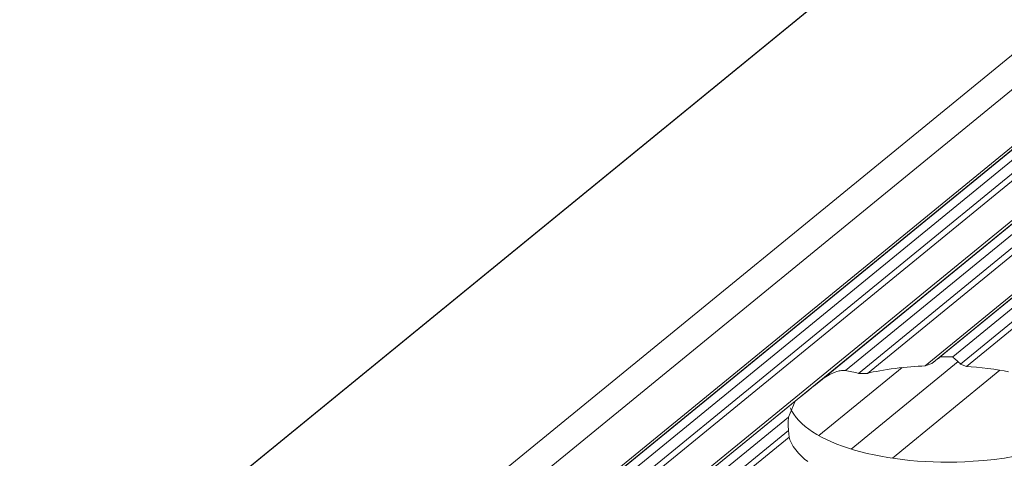
# Model space of a CAD drawing. Units: inches. Extents: x 0 to 210, y 118 to 187.
# Drawn here: x 182 to 183, y 164 to 165 of the extents above; entities that cross this region are included whole.
import ezdxf

# ---------------------------------------------------------------- set-up
doc = ezdxf.new("R2010")
doc.units = ezdxf.units.IN
doc.header["$MEASUREMENT"] = 0
doc.layers.add('Calque 1', color=7, linetype='Continuous')

# ---------------------------------------------------------------- blocks, each defined once
blk = doc.blocks.new('block 5003')
at = {"layer": 'Calque 1', "color": 9, "lineweight": 5, "true_color": 0xc0c0c0}
blk.add_lwpolyline([(205.5063, 183.1209), (153.2497, 140.4535)], dxfattribs=at)
blk = doc.blocks.new('block 5005')
at = {"layer": 'Calque 1', "color": 9, "lineweight": 5, "true_color": 0xc0c0c0}
blk.add_lwpolyline([(205.5742, 183.1057), (153.3175, 140.4384)], dxfattribs=at)
blk = doc.blocks.new('block 5007')
at = {"layer": 'Calque 1', "color": 9, "lineweight": 5, "true_color": 0xc0c0c0}
blk.add_lwpolyline([(205.5804, 183.1069), (153.3237, 140.4398)], dxfattribs=at)
blk = doc.blocks.new('block 5009')
at = {"layer": 'Calque 1', "color": 9, "lineweight": 5, "true_color": 0xc0c0c0}
blk.add_lwpolyline([(205.5886, 183.1133), (153.332, 140.446)], dxfattribs=at)
blk = doc.blocks.new('block 5011')
at = {"layer": 'Calque 1', "color": 9, "lineweight": 5, "true_color": 0xc0c0c0}
blk.add_lwpolyline([(205.601, 183.1106), (153.3444, 140.4432)], dxfattribs=at)
blk = doc.blocks.new('block 5013')
at = {"layer": 'Calque 1', "color": 9, "lineweight": 5, "true_color": 0xc0c0c0}
blk.add_lwpolyline([(205.6089, 183.1006), (153.3523, 140.4332)], dxfattribs=at)
blk = doc.blocks.new('block 5015')
at = {"layer": 'Calque 1', "color": 9, "lineweight": 5, "true_color": 0xc0c0c0}
blk.add_lwpolyline([(205.6151, 183.0966), (153.3585, 140.4291)], dxfattribs=at)
blk = doc.blocks.new('block 5040')
at = {"layer": 'Calque 1', "color": 9, "lineweight": 5, "true_color": 0xc0c0c0}
blk.add_lwpolyline([(183.15, 164.7048), (179.5854, 161.7944)], dxfattribs=at)
blk = doc.blocks.new('block 5332')
at = {"layer": 'Calque 1', "color": 9, "lineweight": 5, "true_color": 0xc0c0c0}
blk.add_lwpolyline([(182.8444, 164.2819), (182.7111, 164.1729)], dxfattribs=at)
blk = doc.blocks.new('block 5423')
at = {"layer": 'Calque 1', "color": 9, "lineweight": 5, "true_color": 0xc0c0c0}
blk.add_lwpolyline([(182.7232, 164.2852), (182.6198, 164.2009)], dxfattribs=at)
blk = doc.blocks.new('block 5569')
at = {"layer": 'Calque 1', "color": 9, "lineweight": 5, "true_color": 0xc0c0c0}
blk.add_lwpolyline([(206.7644, 184.4531), (154.5078, 141.7858)], dxfattribs=at)
blk = doc.blocks.new('block 10975')
at = {"layer": 'Calque 1', "color": 7, "lineweight": 5, "true_color": 0xffffff}
blk.add_lwpolyline([(183.1535, 164.7036), (179.595, 161.798)], dxfattribs=at)
blk = doc.blocks.new('block 10978')
at = {"layer": 'Calque 1', "color": 7, "lineweight": 5, "true_color": 0xffffff}
blk.add_lwpolyline([(183.1624, 164.7106), (182.6195, 164.2673)], dxfattribs=at)
blk = doc.blocks.new('block 10979')
at = {"layer": 'Calque 1', "color": 7, "lineweight": 5, "true_color": 0xffffff}
blk.add_open_spline([(182.6195, 164.2673), (182.6088, 164.2586), (182.5947, 164.2473), (182.5905, 164.2435)], degree=3, dxfattribs=at)
blk = doc.blocks.new('block 10980')
at = {"layer": 'Calque 1', "color": 7, "lineweight": 5, "true_color": 0xffffff}
blk.add_lwpolyline([(182.5905, 164.2435), (182.0083, 163.7682)], dxfattribs=at)
blk = doc.blocks.new('block 10989')
at = {"layer": 'Calque 1', "color": 9, "lineweight": 5, "true_color": 0xc0c0c0}
blk.add_lwpolyline([(183.1659, 164.7003), (182.6529, 164.2816)], dxfattribs=at)
blk = doc.blocks.new('block 10990')
at = {"layer": 'Calque 1', "color": 7, "lineweight": 5, "true_color": 0xffffff}
blk.add_lwpolyline([(182.6195, 164.2673), (182.6236, 164.2705), (182.6236, 164.2705), (182.6284, 164.2736), (182.6284, 164.2736), (182.6326, 164.2762), (182.6326, 164.2762), (182.635, 164.2774), (182.635, 164.2774), (182.637, 164.2785), (182.637, 164.2785), (182.6398, 164.2795), (182.6398, 164.2795), (182.6422, 164.2803), (182.6422, 164.2803), (182.6436, 164.2807), (182.6436, 164.2807), (182.645, 164.281), (182.645, 164.281), (182.6463, 164.2814), (182.6463, 164.2814), (182.6477, 164.2816), (182.6477, 164.2816), (182.6487, 164.2817), (182.6487, 164.2817), (182.6494, 164.2817), (182.6494, 164.2817), (182.6505, 164.2817), (182.6505, 164.2817), (182.6515, 164.2817), (182.6515, 164.2817), (182.6522, 164.2817), (182.6522, 164.2817), (182.6529, 164.2816), (182.6529, 164.2816)], dxfattribs=at)
blk = doc.blocks.new('block 10991')
at = {"layer": 'Calque 1', "color": 9, "lineweight": 5, "true_color": 0xc0c0c0}
blk.add_lwpolyline([(183.1628, 164.6815), (182.6687, 164.2781)], dxfattribs=at)
blk = doc.blocks.new('block 10992')
at = {"layer": 'Calque 1', "color": 7, "lineweight": 5, "true_color": 0xffffff}
blk.add_open_spline([(182.6687, 164.2781), (182.6646, 164.2793), (182.6567, 164.281), (182.6529, 164.2816)], degree=3, dxfattribs=at)
blk = doc.blocks.new('block 10993')
at = {"layer": 'Calque 1', "color": 9, "lineweight": 5, "true_color": 0xc0c0c0}
blk.add_lwpolyline([(183.1641, 164.6734), (182.6801, 164.2781)], dxfattribs=at)
blk = doc.blocks.new('block 10994')
at = {"layer": 'Calque 1', "color": 7, "lineweight": 5, "true_color": 0xffffff}
blk.add_lwpolyline([(182.6687, 164.2781), (182.6801, 164.2781)], dxfattribs=at)
blk = doc.blocks.new('block 10995')
at = {"layer": 'Calque 1', "color": 9, "lineweight": 5, "true_color": 0xc0c0c0}
blk.add_lwpolyline([(183.1938, 164.6486), (182.7514, 164.2872)], dxfattribs=at)
blk = doc.blocks.new('block 10996')
at = {"layer": 'Calque 1', "color": 7, "lineweight": 5, "true_color": 0xffffff}
blk.add_open_spline([(182.7514, 164.2872), (182.7307, 164.2867), (182.697, 164.2826), (182.6801, 164.2781)], degree=3, dxfattribs=at)
blk = doc.blocks.new('block 10997')
at = {"layer": 'Calque 1', "color": 9, "lineweight": 5, "true_color": 0xc0c0c0}
blk.add_lwpolyline([(183.2, 164.6497), (182.7597, 164.2902)], dxfattribs=at)
blk = doc.blocks.new('block 10998')
at = {"layer": 'Calque 1', "color": 7, "lineweight": 5, "true_color": 0xffffff}
blk.add_lwpolyline([(182.7514, 164.2872), (182.7597, 164.2902)], dxfattribs=at)
blk = doc.blocks.new('block 10999')
at = {"layer": 'Calque 1', "color": 9, "lineweight": 5, "true_color": 0xc0c0c0}
blk.add_lwpolyline([(183.2106, 164.6581), (182.7704, 164.2986)], dxfattribs=at)
blk = doc.blocks.new('block 11000')
at = {"layer": 'Calque 1', "color": 7, "lineweight": 5, "true_color": 0xffffff}
blk.add_open_spline([(182.7704, 164.2986), (182.7676, 164.2965), (182.7624, 164.2922), (182.7597, 164.2902)], degree=3, dxfattribs=at)
blk = doc.blocks.new('block 11001')
at = {"layer": 'Calque 1', "color": 9, "lineweight": 5, "true_color": 0xc0c0c0}
blk.add_lwpolyline([(183.2203, 164.6531), (182.7859, 164.2984)], dxfattribs=at)
blk = doc.blocks.new('block 11002')
at = {"layer": 'Calque 1', "color": 7, "lineweight": 5, "true_color": 0xffffff}
blk.add_lwpolyline([(182.7704, 164.2986), (182.7859, 164.2984)], dxfattribs=at)
blk = doc.blocks.new('block 11003')
at = {"layer": 'Calque 1', "color": 9, "lineweight": 5, "true_color": 0xc0c0c0}
blk.add_lwpolyline([(183.2224, 164.6383), (182.7955, 164.2896)], dxfattribs=at)
blk = doc.blocks.new('block 11004')
at = {"layer": 'Calque 1', "color": 7, "lineweight": 5, "true_color": 0xffffff}
blk.add_open_spline([(182.7955, 164.2896), (182.7931, 164.2919), (182.7883, 164.2962), (182.7859, 164.2984)], degree=3, dxfattribs=at)
blk = doc.blocks.new('block 11005')
at = {"layer": 'Calque 1', "color": 9, "lineweight": 5, "true_color": 0xc0c0c0}
blk.add_lwpolyline([(183.2265, 164.6324), (182.8027, 164.2867)], dxfattribs=at)
blk = doc.blocks.new('block 11006')
at = {"layer": 'Calque 1', "color": 7, "lineweight": 5, "true_color": 0xffffff}
blk.add_lwpolyline([(182.7955, 164.2896), (182.8027, 164.2867)], dxfattribs=at)
blk = doc.blocks.new('block 11011')
at = {"layer": 'Calque 1', "color": 7, "lineweight": 5, "true_color": 0xffffff}
blk.add_open_spline([(182.8551, 164.28), (182.842, 164.2828), (182.8172, 164.2859), (182.8027, 164.2867)], degree=3, dxfattribs=at)
blk = doc.blocks.new('block 11113')
at = {"layer": 'Calque 1', "color": 7, "lineweight": 5, "true_color": 0xffffff}
blk.add_open_spline([(182.5819, 164.2237), (182.5819, 164.2218), (182.5816, 164.2178), (182.5816, 164.2156)], degree=3, dxfattribs=at)
blk = doc.blocks.new('block 11115')
at = {"layer": 'Calque 1', "color": 7, "lineweight": 5, "true_color": 0xffffff}
blk.add_open_spline([(182.5843, 164.2354), (182.6019, 164.1915), (182.7035, 164.1618), (182.811, 164.1691), (182.8813, 164.1723), (182.9512, 164.1977), (182.9685, 164.2257)], degree=3, knots=[0, 0, 0, 0, 1, 1, 1, 2, 2, 2, 2], dxfattribs=at)
blk = doc.blocks.new('block 11135')
at = {"layer": 'Calque 1', "color": 7, "lineweight": 5, "true_color": 0xffffff}
blk.add_open_spline([(182.5829, 164.199), (182.5843, 164.1904), (182.5953, 164.1761), (182.606, 164.1687)], degree=3, dxfattribs=at)
blk = doc.blocks.new('block 11136')
at = {"layer": 'Calque 1', "color": 7, "lineweight": 5, "true_color": 0xffffff}
blk.add_lwpolyline([(182.5829, 164.199), (182.5819, 164.2071)], dxfattribs=at)
blk = doc.blocks.new('block 11137')
at = {"layer": 'Calque 1', "color": 7, "lineweight": 5, "true_color": 0xffffff}
blk.add_open_spline([(182.5816, 164.2156), (182.5816, 164.2135), (182.5819, 164.2094), (182.5819, 164.2071)], degree=3, dxfattribs=at)
blk = doc.blocks.new('block 11138')
at = {"layer": 'Calque 1', "color": 7, "lineweight": 5, "true_color": 0xffffff}
blk.add_lwpolyline([(182.5819, 164.2237), (182.5905, 164.2435)], dxfattribs=at)
blk = doc.blocks.new('block 11139')
at = {"layer": 'Calque 1', "color": 9, "lineweight": 5, "true_color": 0xc0c0c0}
blk.add_lwpolyline([(182.5819, 164.2237), (182.0417, 163.7825)], dxfattribs=at)
blk = doc.blocks.new('block 11141')
at = {"layer": 'Calque 1', "color": 9, "lineweight": 5, "true_color": 0xc0c0c0}
blk.add_lwpolyline([(182.5819, 164.2071), (182.0576, 163.7789)], dxfattribs=at)
blk = doc.blocks.new('block 11143')
at = {"layer": 'Calque 1', "color": 9, "lineweight": 5, "true_color": 0xc0c0c0}
blk.add_lwpolyline([(182.5829, 164.199), (182.0686, 163.7791)], dxfattribs=at)
blk = doc.blocks.new('block 18093')
at = {"layer": 'Calque 1', "color": 7, "lineweight": 5, "true_color": 0xffffff}
blk.add_lwpolyline([(205.4942, 183.1541), (153.2376, 140.487)], dxfattribs=at)
blk = doc.blocks.new('block 18206')
at = {"layer": 'Calque 1', "color": 7, "lineweight": 5, "true_color": 0xffffff}
blk.add_lwpolyline([(182.7924, 164.2926), (182.6598, 164.1842)], dxfattribs=at)
blk = doc.blocks.new('block 18255')
at = {"layer": 'Calque 1', "color": 7, "lineweight": 5, "true_color": 0xffffff}
blk.add_lwpolyline([(206.7331, 184.4273), (154.4768, 141.7599)], dxfattribs=at)

msp = doc.modelspace()

# ---------------------------------------------------------------- block references
at = {"layer": 'Calque 1'}
for name in ['block 5569', 'block 18255', 'block 18093', 'block 5003', 'block 5009', 'block 5011', 'block 5005', 'block 5007', 'block 5013', 'block 5015', 'block 5040', 'block 10975', 'block 10978', 'block 10989', 'block 10991', 'block 10993', 'block 10999', 'block 11001', 'block 10995', 'block 10997', 'block 11003', 'block 11005', 'block 11000', 'block 11002', 'block 18206', 'block 10996', 'block 10998', 'block 11004', 'block 11006', 'block 11011', 'block 10990', 'block 5423', 'block 10992', 'block 10994', 'block 5332', 'block 10979', 'block 10980', 'block 11138', 'block 11115', 'block 11139', 'block 11113', 'block 11137', 'block 11141', 'block 11136', 'block 11143', 'block 11135']:
    msp.add_blockref(name, (0, 0), dxfattribs=at)

doc.saveas('drawing.dxf')
